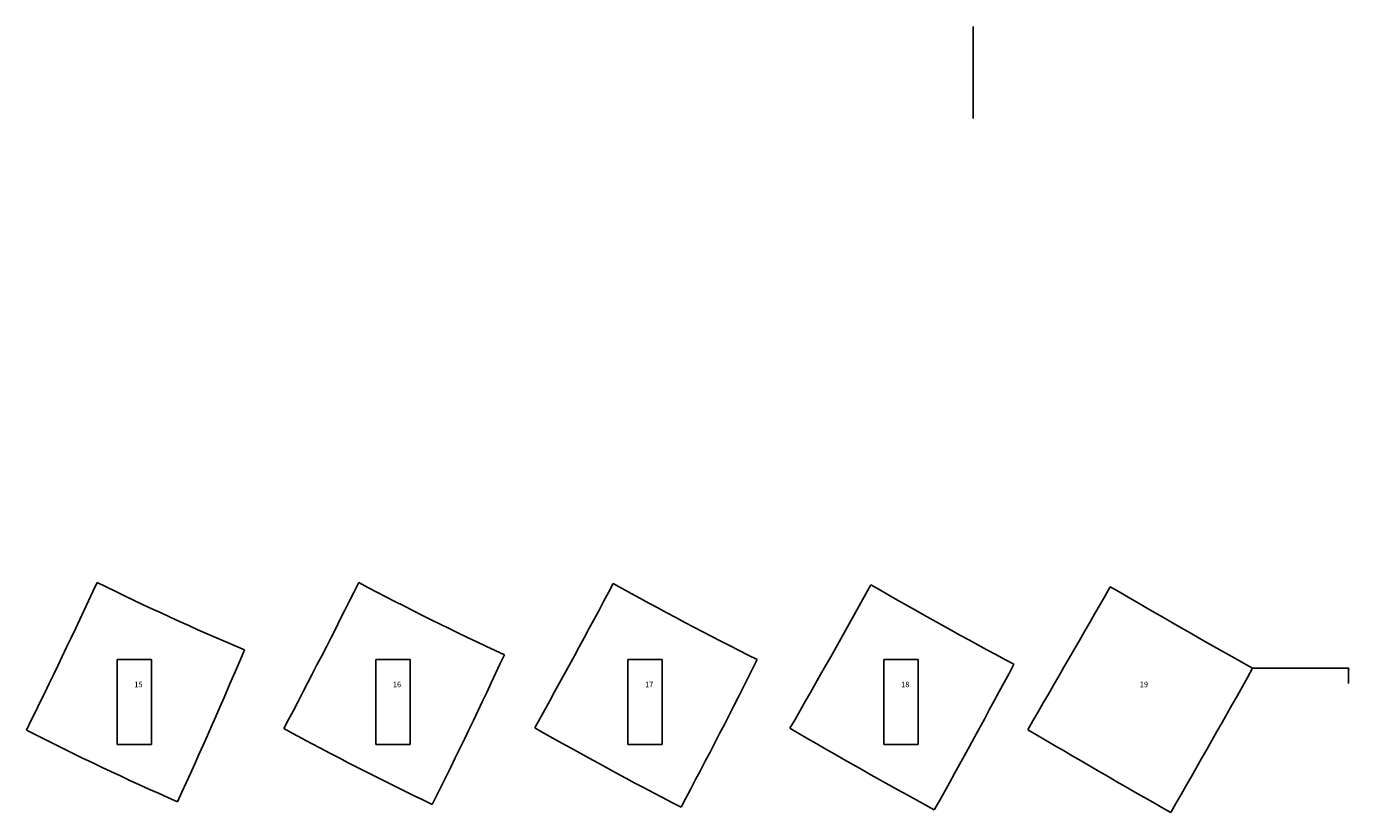
# Model space of a CAD drawing. Units: inches. Extents: x 139 to 299, y -30 to 46.
# Drawn here: x 250 to 299, y 17 to 46 of the extents above; entities that cross this region are included whole.
import ezdxf

# ---------------------------------------------------------------- set-up
doc = ezdxf.new("R2010")
doc.units = ezdxf.units.IN
doc.header["$LTSCALE"] = 0.03937
doc.header["$MEASUREMENT"] = 0
doc.layers.add('CUT', color=1, linetype='Continuous')
doc.layers.add('Make2D visible lines', color=7, linetype='Continuous')

msp = doc.modelspace()

# ---------------------------------------------------------------- linework, layer by layer
msp.add_line((284.86203, 45.83161), (284.86203, 42.48161))
at = {"layer": 'CUT'}
for points, degree in [([(252.94175, 25.59619), (252.10936, 23.7908), (251.2527, 21.99761), (250.37154, 20.21551)], 3), ([(258.31364, 23.139), (256.49578, 23.90097), (254.70859, 24.723), (252.94175, 25.59619)], 3), ([(262.475, 25.58563), (261.58682, 23.80343), (260.67664, 22.03302), (259.7457, 20.27279)], 3), ([(267.78092, 22.95882), (265.98718, 23.78544), (264.22186, 24.66458), (262.475, 25.58563)], 3), ([(271.74671, 25.55356), (270.81142, 23.79125), (269.85772, 22.03927), (268.88841, 20.29546)], 3), ([(276.99608, 22.78207), (275.22466, 23.66604), (273.47809, 24.59398), (271.74671, 25.55356)], 3), ([(281.13667, 25.50262), (280.16441, 23.75537), (279.17864, 22.01591), (278.18372, 20.28149)], 3), ([(286.34356, 22.61562), (284.5911, 23.5482), (282.8586, 24.51515), (281.13667, 25.50262)], 3), ([(289.85508, 25.43557), (288.85713, 23.69607), (287.85373, 21.96357), (286.84706, 20.2291)], 3), ([(295.03856, 22.46665), (293.29991, 23.43764), (291.57527, 24.43249), (289.85508, 25.43557)], 3), ([(255.87552, 17.60797), (256.71497, 19.44008), (257.52726, 21.28349), (258.31364, 23.139)], 3), ([(253.6742, 22.79081), (253.6742, 21.24081), (253.6742, 19.69081)], 2), ([(254.9242, 22.79081), (254.2992, 22.79081), (253.6742, 22.79081)], 2), ([(254.9242, 19.69081), (254.9242, 21.24081), (254.9242, 22.79081)], 2), ([(263.09453, 22.79081), (263.09453, 21.24081), (263.09453, 19.69081)], 2), ([(264.34453, 22.79081), (263.71953, 22.79081), (263.09453, 22.79081)], 2), ([(264.34453, 19.69081), (264.34453, 21.24081), (264.34453, 22.79081)], 2), ([(265.15694, 17.51009), (266.05628, 19.31465), (266.93094, 21.13048), (267.78092, 22.95882)], 3), ([(273.5284, 22.79081), (272.9034, 22.79081), (272.2784, 22.79081)], 2), ([(272.2784, 22.79081), (272.2784, 21.24081), (272.2784, 19.69081)], 2), ([(273.5284, 19.69081), (273.5284, 21.24081), (273.5284, 22.79081)], 2), ([(274.21638, 17.41075), (275.164, 19.19041), (276.09101, 20.98025), (276.99608, 22.78207)], 3), ([(281.6096, 22.79081), (281.6096, 21.24081), (281.6096, 19.69081)], 2), ([(282.8596, 22.79081), (282.2346, 22.79081), (281.6096, 22.79081)], 2), ([(282.8596, 19.69081), (282.8596, 21.24081), (282.8596, 22.79081)], 2), ([(283.44333, 17.31215), (284.42611, 19.07123), (285.39382, 20.83826), (286.34356, 22.61562)], 3), ([(292.05751, 17.21648), (293.061, 18.96101), (294.05622, 20.7101), (295.03856, 22.46665)], 3), ([(259.7457, 20.27279), (261.52827, 19.30918), (263.32857, 18.38429), (265.15694, 17.51009)], 3), ([(268.88841, 20.29546), (270.64763, 19.30225), (272.42037, 18.33624), (274.21638, 17.41075)], 3), ([(278.18372, 20.28149), (279.92582, 19.27178), (281.67584, 18.27705), (283.44333, 17.31215)], 3), ([(250.37154, 20.21551), (252.18202, 19.29344), (254.01304, 18.4208), (255.87552, 17.60797)], 3), ([(286.84706, 20.2291), (288.5798, 19.21782), (290.31315, 18.20778), (292.05751, 17.21648)], 3), ([(253.6742, 19.69081), (254.2992, 19.69081), (254.9242, 19.69081)], 2), ([(263.09453, 19.69081), (263.71953, 19.69081), (264.34453, 19.69081)], 2), ([(272.2784, 19.69081), (272.9034, 19.69081), (273.5284, 19.69081)], 2), ([(281.6096, 19.69081), (282.2346, 19.69081), (282.8596, 19.69081)], 2)]:
    msp.add_open_spline(points, degree=degree, dxfattribs=at)
at = {"layer": 'Make2D visible lines'}
msp.add_open_spline([(295.03856, 22.46665), (296.78643, 22.46665), (298.5343, 22.46665), (298.5343, 22.18818), (298.5343, 21.90971)], degree=2, knots=[0, 0, 0, 3.49574176, 3.49574176, 4.05267682, 4.05267682, 4.05267682], dxfattribs=at)

# ---------------------------------------------------------------- texts
at = {"char_height": 0.2, "attachment_point": 1}
for s, insert in [('15', (254.2992, 21.97862)), ('16', (263.71953, 21.97862)), ('17', (272.9034, 21.97862)), ('18', (282.2346, 21.97862)), ('19', (290.92735, 21.97862))]:
    msp.add_mtext_dynamic_manual_height_columns(s, width=1.4241009, gutter_width=1, heights=[0], dxfattribs=dict(at, insert=insert))

doc.saveas('drawing.dxf')
